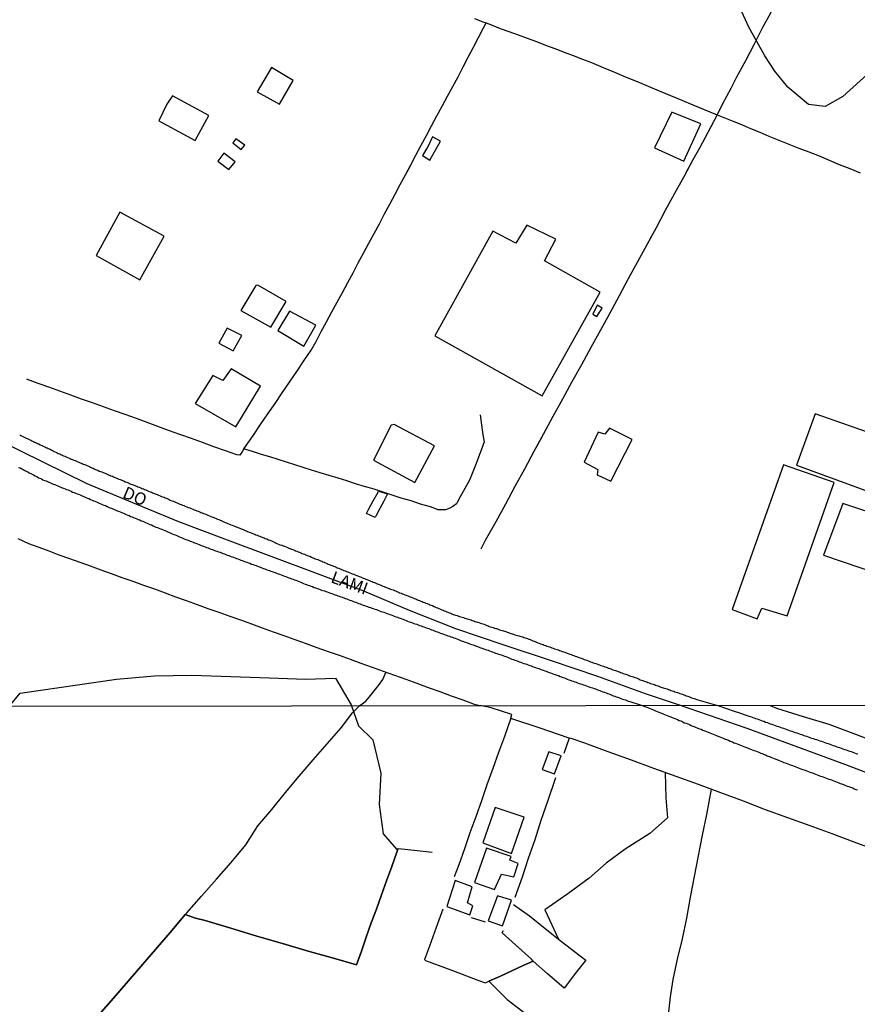
# Model space of a CAD drawing. Units: millimetres. Extents: x 187963 to 190373, y 1654889 to 1657663.
# Drawn here: x 188055 to 188227, y 1655937 to 1656138 of the extents above; entities that cross this region are included whole.
import ezdxf
from ezdxf.enums import TextEntityAlignment as Align

# ---------------------------------------------------------------- set-up
doc = ezdxf.new("R2010")
doc.units = ezdxf.units.MM
for name, color, linetype in [('V-BANHADO', 102, 'Continuous'), ('V-EDIFICACAO', 2, 'Continuous'), ('V-EIXO_DE_LOGRADOURO', 3, 'Continuous'), ('V-ESCADA', 8, 'Continuous'), ('V-LOTE', 1, 'Continuous'), ('V-NOME_DOS_LOGRADOUROS', 255, 'Continuous'), ('V-QUADRA', 6, 'Continuous'), ('V-TESTADA', 5, 'Continuous'), ('V-VALETA', 242, 'Continuous'), ('X-LIMITE_1000', 7, 'Continuous')]:
    doc.layers.add(name, color=color, linetype=linetype)

msp = doc.modelspace()

# ---------------------------------------------------------------- linework, layer by layer
at = {"layer": 'V-BANHADO'}
for points in [[(188258.43, 1656142.63), (188252.6, 1656138.09), (188246.77, 1656133.7), (188242, 1656132.92), (188235.97, 1656133), (188232.9, 1656130.82), (188229.64, 1656127.85), (188223.96, 1656122.7), (188220.34, 1656120.62), (188216.87, 1656121.02), (188212.7, 1656124.61), (188209.97, 1656127.88), (188207.93, 1656131), (188204.66, 1656136.94), (188202.88, 1656140.84)], [(188053, 1655997.61), (188055.29, 1656000.33), (188074.99, 1656003.23), (188082.79, 1656003.87), (188090.49, 1656004.05), (188098.44, 1656003.77), (188106.39, 1656003.44), (188113.78, 1656003.21), (188119.94, 1656003.39), (188123.14, 1655997.95), (188124.64, 1655993.61), (188127.57, 1655990.73), (188129.22, 1655983.95), (188128.89, 1655977.5), (188129.69, 1655971.46), (188132.44, 1655968.35), (188132.67, 1655968.11), (188132.51, 1655967.75), (188131.46, 1655964.78), (188130.41, 1655961.81), (188129.38, 1655958.94), (188128.35, 1655956.04), (188127.26, 1655953.21), (188126.24, 1655950.31), (188125.26, 1655947.4), (188124.21, 1655944.59), (188119.54, 1655945.96), (188114.3, 1655947.44), (188109.09, 1655948.96), (188103.77, 1655950.51), (188098.48, 1655952.1), (188093.19, 1655953.68), (188091.19, 1655954.19), (188089.12, 1655954.9), (188086.43, 1655951.74), (188083.42, 1655948.23), (188080.41, 1655944.76), (188077.4, 1655941.29), (188074.4, 1655937.75), (188071.4, 1655934.39)], [(188230.73, 1655968.13), (188226.27, 1655969.8), (188221.77, 1655971.47), (188217.27, 1655973.14), (188212.69, 1655974.78), (188208.12, 1655976.43), (188203.55, 1655978.15), (188198.93, 1655979.89), (188194.32, 1655981.59), (188189.77, 1655983.23), (188187.49, 1655984.05), (188187.65, 1655978.85), (188188, 1655974.77), (188184.34, 1655971.55), (188179.34, 1655968.34), (188175.41, 1655965.46), (188171.93, 1655962.39), (188167.56, 1655959.15), (188162.84, 1655955.91), (188165.65, 1655949.89), (188168.94, 1655947.34), (188171.26, 1655945.59), (188169.35, 1655943.19), (188166.82, 1655939.81), (188163.36, 1655942.76), (188160.48, 1655945.39), (188158.57, 1655944.54), (188153.75, 1655942.31), (188151.33, 1655941.24), (188151.83, 1655940.79), (188155.13, 1655937.52), (188159.25, 1655934.36)]]:
    msp.add_lwpolyline(points, dxfattribs=at)
at = {"layer": 'V-EDIFICACAO'}
for points in [[(188103.88, 1656123.65), (188108.44, 1656121.13), (188111.23, 1656125.99), (188106.78, 1656128.61), (188103.88, 1656123.65)], [(188086.5, 1656122.8), (188085.34, 1656121.14), (188083.68, 1656117.72), (188091.14, 1656113.65), (188093.96, 1656118.78), (188086.5, 1656122.8)], [(188188.89, 1656119.5), (188185.36, 1656112.14), (188191.31, 1656109.4), (188194.84, 1656117.07), (188188.89, 1656119.5)], [(188099.47, 1656114.02), (188098.86, 1656113.16), (188100.59, 1656111.82), (188101.32, 1656112.74), (188099.47, 1656114.02)], [(188139.82, 1656114.4), (188138.92, 1656112.53), (188138.59, 1656111.94), (188137.77, 1656110.57), (188139.26, 1656109.65), (188141.42, 1656113.54), (188139.82, 1656114.4)], [(188097, 1656111.05), (188095.8, 1656109.44), (188098.04, 1656107.73), (188099.32, 1656109.3), (188097, 1656111.05)], [(188075.68, 1656098.96), (188070.88, 1656090.09), (188079.79, 1656085.11), (188084.77, 1656094.07), (188075.68, 1656098.96)], [(188140.28, 1656073.64), (188162.32, 1656061.3), (188174.21, 1656082.55), (188162.78, 1656088.96), (188162.78, 1656088.96), (188165.07, 1656093.41), (188159.16, 1656096.33), (188156.87, 1656092.6), (188152.21, 1656095.1), (188140.28, 1656073.64)], [(188103.99, 1656084), (188103.56, 1656083.96), (188100.52, 1656078.8), (188106.66, 1656075.38), (188109.82, 1656080.62), (188103.99, 1656084)], [(188173.54, 1656079.92), (188172.7, 1656078.05), (188173.51, 1656077.59), (188174.63, 1656079.25), (188174.63, 1656079.25), (188173.54, 1656079.92)], [(188110.52, 1656078.64), (188108.13, 1656074.69), (188113.43, 1656071.51), (188115.86, 1656075.8), (188110.52, 1656078.64)], [(188097.69, 1656075.15), (188096.01, 1656072.13), (188098.92, 1656070.53), (188100.72, 1656073.65), (188097.69, 1656075.15)], [(188098.52, 1656066.86), (188096.81, 1656064.45), (188094.76, 1656065.5), (188091.16, 1656059.7), (188099.51, 1656054.92), (188104.56, 1656063.32), (188098.52, 1656066.86)], [(188131.35, 1656055.32), (188127.69, 1656048.08), (188136.18, 1656043.56), (188140.23, 1656051.03), (188131.93, 1656055.42), (188131.35, 1656055.32)], [(188175.18, 1656053.47), (188173.79, 1656053.85), (188170.93, 1656047.71), (188173.69, 1656046.23), (188173.55, 1656045.1), (188176.37, 1656043.82), (188180.76, 1656052.38), (188176.13, 1656054.65), (188175.18, 1656053.47)], [(188211.78, 1656047.17), (188201.23, 1656017.46), (188201.23, 1656017.46), (188206.39, 1656015.54), (188207.35, 1656017.79), (188212.51, 1656016.2), (188212.51, 1656016.2), (188222.18, 1656043.5), (188222.18, 1656043.5), (188211.78, 1656047.17)], [(188163.68, 1655988.3), (188162.32, 1655984.66), (188164.85, 1655983.75), (188166.17, 1655987.46), (188163.68, 1655988.3)], [(188152.65, 1655976.91), (188150.15, 1655969.63), (188154.7, 1655967.92), (188155.98, 1655967.46), (188158.63, 1655974.91), (188158.63, 1655974.91), (188152.65, 1655976.91)], [(188150.88, 1655968.55), (188148.44, 1655961.49), (188152.53, 1655960.07), (188153.99, 1655963.19), (188156.49, 1655962.66), (188157.39, 1655965.42), (188155.67, 1655966.1), (188155.93, 1655966.81), (188150.88, 1655968.55)], [(188144.49, 1655961.9), (188144.49, 1655961.9), (188142.76, 1655956.56), (188147.45, 1655954.89), (188148.1, 1655956.69), (188146.96, 1655957.32), (188147.97, 1655960.62), (188144.49, 1655961.9)], [(188151.25, 1655953.64), (188154.19, 1655952.6), (188156.03, 1655957.85), (188153.13, 1655958.79), (188151.25, 1655953.64)]]:
    msp.add_lwpolyline(points, close=True, dxfattribs=at)
for points in [[(188252.01, 1656045.78), (188218.29, 1656057.59), (188218.29, 1656057.59), (188214.46, 1656047.11), (188214.46, 1656047.11), (188234.05, 1656039.88)], [(188232.8, 1656036.29), (188223.93, 1656039.25), (188219.95, 1656028.65), (188219.95, 1656028.65), (188243.18, 1656020.78)]]:
    msp.add_lwpolyline(points, dxfattribs=at)
at = {"layer": 'V-EIXO_DE_LOGRADOURO'}
msp.add_lwpolyline([(188244.48, 1655978.05), (188224.58, 1655985.64), (188204.35, 1655993.06), (188190.43, 1655997.89), (188183.46, 1656000.19), (188173.71, 1656003.75), (188164.01, 1656007.01), (188154.31, 1656010.27), (188144.61, 1656013.53), (188135.12, 1656017.25), (188125.73, 1656021.22), (188116.24, 1656024.78), (188106.75, 1656028.34), (188097.26, 1656031.9), (188087.77, 1656035.46), (188078.38, 1656039.38), (188068.99, 1656043.25), (188059.96, 1656047.68), (188050.88, 1656052.11)], dxfattribs=at)
at = {"layer": 'V-ESCADA'}
msp.add_lwpolyline([(188130.31, 1656041.3), (188130.58, 1656041.2), (188129.8, 1656039.71), (188129.02, 1656038.22), (188128.24, 1656036.73), (188128.06, 1656036.37), (188126.26, 1656037.17), (188126.7, 1656038.02), (188127.66, 1656039.77), (188128.64, 1656041.52), (188128.77, 1656041.76), (188129.24, 1656041.65)], close=True, dxfattribs=at)
at = {"layer": 'V-LOTE'}
for points in [[(188209.68, 1656140.78), (188208.35, 1656138.44), (188207.45, 1656136.86), (188207.12, 1656136.15), (188205.77, 1656133.45), (188203.99, 1656130.04), (188202.14, 1656126.63), (188200.96, 1656124.34), (188199.22, 1656121.03), (188198.04, 1656118.67), (188194.55, 1656112.13), (188193.16, 1656109.7), (188191.36, 1656106.23), (188189.44, 1656102.77), (188187.53, 1656099.29), (188185.65, 1656095.79), (188183.77, 1656092.29), (188181.86, 1656088.79), (188179.95, 1656085.29), (188178.07, 1656081.79), (188176.15, 1656078.27), (188174.23, 1656074.75), (188172.28, 1656071.22), (188170.33, 1656067.69), (188168.38, 1656064.16), (188166.47, 1656060.63), (188164.51, 1656057.06), (188162.55, 1656053.49), (188160.6, 1656049.89), (188158.65, 1656046.29), (188156.7, 1656042.69), (188154.75, 1656039.09), (188152.8, 1656035.49), (188150.64, 1656031.66), (188149.71, 1656029.86)], [(188101.15, 1656050.41), (188103.13, 1656053.24), (188104.58, 1656055.4), (188106.06, 1656057.58), (188107.54, 1656059.76), (188109.02, 1656061.94), (188110.5, 1656064.12), (188111.98, 1656066.3), (188113.46, 1656068.48), (188114.92, 1656070.69), (188115.95, 1656072.48), (188116.98, 1656074.49), (188118.08, 1656076.5), (188119.18, 1656078.51), (188120.28, 1656080.52), (188121.38, 1656082.53), (188122.45, 1656084.54), (188123.52, 1656086.55), (188124.59, 1656088.56), (188125.66, 1656090.57), (188126.73, 1656092.58), (188127.83, 1656094.59), (188128.93, 1656096.6), (188130, 1656098.61), (188131.07, 1656100.62), (188132.14, 1656102.63), (188133.21, 1656104.64), (188134.28, 1656106.65), (188135.35, 1656108.66), (188136.42, 1656110.67), (188137.49, 1656112.68), (188138.56, 1656114.69), (188139.63, 1656116.7), (188140.71, 1656118.71), (188141.79, 1656120.72), (188142.9, 1656122.73), (188143.98, 1656124.74), (188145.05, 1656126.75), (188146.1, 1656128.76), (188147.15, 1656130.77), (188148.2, 1656132.78), (188149.25, 1656134.79), (188150.3, 1656136.8), (188150.83, 1656137.78)], [(188148.45, 1656138.66), (188150.36, 1656137.94), (188150.83, 1656137.78), (188152.04, 1656137.33), (188153.72, 1656136.67), (188155.49, 1656136), (188157.36, 1656135.32), (188159.24, 1656134.64), (188161.12, 1656133.96), (188162.98, 1656133.25), (188164.88, 1656132.53), (188166.78, 1656131.81), (188168.68, 1656131.09), (188170.58, 1656130.37), (188172.44, 1656129.66), (188174.79, 1656128.67), (188177.14, 1656127.66), (188179.53, 1656126.69), (188181.8, 1656125.75), (188184.06, 1656124.8), (188186.32, 1656123.85), (188188.58, 1656122.9), (188190.9, 1656121.95), (188193.22, 1656121), (188195.54, 1656120.05), (188197.85, 1656119.1), (188199.56, 1656118.39), (188201.27, 1656117.68), (188203.15, 1656116.92), (188205.03, 1656116.15), (188206.91, 1656115.38), (188208.79, 1656114.56), (188210.83, 1656113.74), (188212.87, 1656112.92), (188214.91, 1656112.1), (188217, 1656111.33), (188219.07, 1656110.51), (188221.13, 1656109.65), (188223.19, 1656108.78), (188225.35, 1656107.92), (188227.49, 1656107.04)], [(188149.56, 1656057.39), (188150.15, 1656053.3), (188150.38, 1656051.86), (188149.77, 1656050.19), (188148.6, 1656047.11), (188147.41, 1656044), (188145.5, 1656040.62), (188144.89, 1656039.44), (188144.71, 1656039.13), (188144.01, 1656038.58), (188143.37, 1656038.24), (188142.51, 1656037.92), (188141.64, 1656037.92), (188140.94, 1656037.95), (188139.4, 1656038.51), (188137.35, 1656039.12), (188135.43, 1656039.76), (188133.4, 1656040.35), (188131.55, 1656040.95), (188129.7, 1656041.55), (188127.85, 1656042.15), (188125.9, 1656042.71), (188124.03, 1656043.27), (188122.26, 1656043.85), (188120.49, 1656044.43), (188118.6, 1656044.97), (188116.8, 1656045.51), (188115, 1656046.05), (188113.27, 1656046.59), (188111.59, 1656047.14), (188109.89, 1656047.69), (188108.19, 1656048.24), (188106.46, 1656048.76), (188104.78, 1656049.28), (188103.1, 1656049.8), (188101.15, 1656050.41), (188100.87, 1656049.99), (188100.33, 1656049.15), (188099.72, 1656049.2), (188097.35, 1656050.03), (188094.98, 1656050.86), (188092.68, 1656051.7), (188090.38, 1656052.54), (188088.04, 1656053.37), (188085.71, 1656054.19), (188083.52, 1656055.01), (188081.33, 1656055.83), (188079.1, 1656056.65), (188076.83, 1656057.45), (188074.6, 1656058.25), (188072.36, 1656059.05), (188070.12, 1656059.85), (188067.88, 1656060.65), (188065.64, 1656061.45), (188063.4, 1656062.25), (188061.16, 1656063.05), (188058.98, 1656063.85), (188056.8, 1656064.65), (188056.65, 1656064.72)], [(188054.81, 1656032.04), (188056.98, 1656031.01), (188059.07, 1656030.24), (188061.16, 1656029.49), (188063.2, 1656028.7), (188065.37, 1656027.95), (188067.5, 1656027.18), (188069.63, 1656026.41), (188071.8, 1656025.64), (188073.91, 1656024.85), (188076.13, 1656024.06), (188078.35, 1656023.27), (188080.57, 1656022.48), (188082.79, 1656021.69), (188084.97, 1656020.9), (188087.15, 1656020.11), (188089.33, 1656019.32), (188091.57, 1656018.54), (188093.74, 1656017.72), (188095.99, 1656016.93), (188098.24, 1656016.14), (188100.43, 1656015.35), (188102.67, 1656014.56), (188104.87, 1656013.74), (188107.11, 1656012.92), (188109.36, 1656012.12), (188111.61, 1656011.32), (188113.88, 1656010.52), (188116.11, 1656009.7), (188118.4, 1656008.9), (188120.65, 1656008.1), (188122.92, 1656007.3), (188125.15, 1656006.47), (188127.42, 1656005.64), (188129.69, 1656004.81), (188131.99, 1656004.01), (188134.33, 1656003.21), (188136.61, 1656002.36), (188138.95, 1656001.51), (188141.29, 1656000.66), (188143.66, 1655999.81), (188146, 1655998.94), (188148.37, 1655998.07), (188149.56, 1655997.77)], [(188151.84, 1655997.29), (188149.56, 1655997.77)], [(188167.84, 1655991.1), (188161.65, 1655993.2), (188156.05, 1655995.06), (188155.84, 1655995.18), (188156.08, 1655995.97), (188151.84, 1655997.29)], [(188155.84, 1655995.18), (188154.6, 1655991.44), (188153.36, 1655988.17), (188152.15, 1655984.86), (188150.96, 1655981.55), (188149.83, 1655978.24), (188148.7, 1655974.93), (188147.5, 1655971.66), (188146.34, 1655968.39), (188145.18, 1655965.12), (188144.23, 1655962.64)], [(188187.49, 1655984.05), (188185.22, 1655984.87), (188180.64, 1655986.59), (188175.84, 1655988.27), (188171.05, 1655990.08), (188168.21, 1655991.04), (188167.81, 1655991.11), (188166.77, 1655987.97)], [(188240.16, 1655964.76), (188239.52, 1655964.99), (188235.15, 1655966.55), (188230.73, 1655968.13), (188226.27, 1655969.8), (188221.77, 1655971.47), (188217.27, 1655973.14), (188212.69, 1655974.78), (188208.12, 1655976.43), (188203.55, 1655978.15), (188198.93, 1655979.89), (188194.32, 1655981.59), (188189.77, 1655983.23), (188187.49, 1655984.05)], [(188165.03, 1655982.96), (188163.37, 1655978.14), (188162.03, 1655974.19), (188160.79, 1655970.24), (188159.41, 1655966.39), (188158.17, 1655962.62), (188156.68, 1655958.43)], [(188196.94, 1655980.62), (188195.96, 1655975.47), (188195.09, 1655971.21), (188194.28, 1655966.94), (188193.44, 1655962.7), (188192.61, 1655958.46), (188191.87, 1655954.19), (188191.03, 1655949.95), (188190.01, 1655945.78), (188189.09, 1655941.62), (188188.53, 1655938.03), (188188.15, 1655934.33)], [(188141.94, 1655956.04), (188140.57, 1655952.24), (188139.2, 1655948.46), (188138.19, 1655945.72), (188138.36, 1655945.47), (188143.59, 1655943.56), (188149.1, 1655941.49), (188150.65, 1655940.94), (188151.33, 1655941.24)], [(188156.45, 1655956.99), (188159.7, 1655954.65), (188164.27, 1655950.96), (188165.65, 1655949.89)], [(188150.67, 1655953.36), (188147.83, 1655954.25)], [(188160.48, 1655945.39), (188160.08, 1655945.75), (188156.8, 1655948.74), (188154.13, 1655951.18), (188154.39, 1655951.68)], [(188165.65, 1655949.89), (188168.94, 1655947.34), (188171.26, 1655945.59), (188169.35, 1655943.19), (188166.82, 1655939.81), (188163.36, 1655942.76), (188160.48, 1655945.39)], [(188151.33, 1655941.24), (188153.75, 1655942.31), (188158.57, 1655944.54), (188160.48, 1655945.39)]]:
    msp.add_lwpolyline(points, dxfattribs=at)
at = {"layer": 'V-QUADRA'}
for points in [[(188055.17, 1656053.28), (188055.43, 1656053.15), (188055.68, 1656053.02), (188055.98, 1656052.87), (188056.24, 1656052.77), (188056.49, 1656052.64), (188056.81, 1656052.49), (188057.15, 1656052.34), (188057.45, 1656052.19), (188057.68, 1656052.09), (188057.98, 1656051.94), (188058.23, 1656051.83), (188058.59, 1656051.66), (188058.83, 1656051.53), (188059.08, 1656051.43), (188059.38, 1656051.28), (188059.72, 1656051.13), (188059.98, 1656050.98), (188060.3, 1656050.85), (188060.53, 1656050.73), (188060.79, 1656050.64), (188061.04, 1656050.49), (188061.04, 1656050.49), (188061.4, 1656050.34), (188061.74, 1656050.17), (188062.02, 1656050.04), (188062.27, 1656049.92), (188062.61, 1656049.75), (188062.83, 1656049.62), (188063.08, 1656049.51), (188063.38, 1656049.39), (188063.64, 1656049.24), (188063.89, 1656049.13), (188064.15, 1656049.02), (188064.4, 1656048.92), (188064.7, 1656048.81), (188064.95, 1656048.68), (188065.21, 1656048.58), (188065.53, 1656048.45), (188065.76, 1656048.34), (188066.02, 1656048.26), (188066.27, 1656048.13), (188066.53, 1656048.03), (188066.84, 1656047.92), (188067.08, 1656047.79), (188067.33, 1656047.71), (188067.59, 1656047.58), (188067.95, 1656047.45), (188068.19, 1656047.32), (188068.55, 1656047.2), (188068.82, 1656047.07), (188069.16, 1656046.94), (188069.48, 1656046.79), (188069.72, 1656046.67), (188069.97, 1656046.56), (188070.24, 1656046.45), (188070.44, 1656046.32), (188070.69, 1656046.22), (188070.95, 1656046.13), (188071.2, 1656046.03), (188071.5, 1656045.88), (188071.76, 1656045.79), (188072.01, 1656045.69), (188072.27, 1656045.58), (188072.52, 1656045.49), (188072.82, 1656045.37), (188073.14, 1656045.24), (188073.37, 1656045.11), (188073.63, 1656045.03), (188073.88, 1656044.92), (188074.18, 1656044.81), (188074.44, 1656044.71), (188074.69, 1656044.58), (188074.95, 1656044.47), (188075.2, 1656044.37), (188075.5, 1656044.24), (188075.76, 1656044.13), (188076.01, 1656044.05), (188076.27, 1656043.94), (188076.52, 1656043.84), (188076.82, 1656043.69), (188077.14, 1656043.58), (188077.48, 1656043.43), (188077.71, 1656043.33), (188077.97, 1656043.22), (188078.26, 1656043.14), (188078.62, 1656042.99), (188078.9, 1656042.86), (188079.16, 1656042.75), (188079.41, 1656042.67), (188079.67, 1656042.54), (188079.98, 1656042.43), (188080.22, 1656042.3), (188080.54, 1656042.2), (188080.77, 1656042.09), (188081.03, 1656042.01), (188081.28, 1656041.9), (188081.58, 1656041.77), (188081.9, 1656041.65), (188082.18, 1656041.54), (188082.43, 1656041.43), (188082.69, 1656041.33), (188082.98, 1656041.2), (188083.35, 1656041.07), (188083.62, 1656040.94), (188083.98, 1656040.82), (188084.26, 1656040.69), (188084.52, 1656040.6), (188084.77, 1656040.5), (188085.03, 1656040.39), (188085.28, 1656040.29), (188085.54, 1656040.18), (188085.79, 1656040.03), (188086.05, 1656039.92), (188086.34, 1656039.8), (188086.7, 1656039.67), (188086.98, 1656039.54), (188087.24, 1656039.46), (188087.49, 1656039.33), (188087.75, 1656039.24), (188088, 1656039.12), (188088.3, 1656039.03), (188088.56, 1656038.9), (188088.56, 1656038.9), (188088.81, 1656038.82), (188089.07, 1656038.71), (188089.43, 1656038.56), (188089.7, 1656038.43), (188090.06, 1656038.31), (188090.34, 1656038.18), (188090.7, 1656038.05), (188090.98, 1656037.92), (188091.24, 1656037.84), (188091.49, 1656037.75), (188091.75, 1656037.63), (188092.08, 1656037.5), (188092.34, 1656037.37), (188092.6, 1656037.29), (188092.85, 1656037.2), (188093.11, 1656037.07), (188093.47, 1656036.95), (188093.74, 1656036.82), (188094.08, 1656036.71), (188094.34, 1656036.59), (188094.59, 1656036.48), (188094.85, 1656036.39), (188095.11, 1656036.27), (188095.47, 1656036.14), (188095.74, 1656036.01), (188096, 1656035.93), (188096.25, 1656035.8), (188096.51, 1656035.71), (188096.76, 1656035.57), (188097.06, 1656035.46), (188097.32, 1656035.35), (188097.57, 1656035.25), (188097.83, 1656035.12), (188098.19, 1656034.99), (188098.46, 1656034.86), (188098.72, 1656034.78), (188099.08, 1656034.63), (188099.32, 1656034.52), (188099.57, 1656034.44), (188099.83, 1656034.35), (188100.08, 1656034.22), (188100.34, 1656034.14), (188100.59, 1656034.03), (188100.85, 1656033.93), (188101.14, 1656033.82), (188101.4, 1656033.71), (188101.65, 1656033.61), (188101.91, 1656033.5), (188102.25, 1656033.37), (188102.5, 1656033.25), (188102.76, 1656033.16), (188103.12, 1656033.03), (188103.36, 1656032.93), (188103.61, 1656032.82), (188103.87, 1656032.74), (188104.12, 1656032.61), (188104.42, 1656032.52), (188104.67, 1656032.4), (188105.03, 1656032.27), (188105.27, 1656032.16), (188105.52, 1656032.06), (188105.82, 1656031.95), (188106.18, 1656031.8), (188106.46, 1656031.67), (188106.82, 1656031.55), (188107.1, 1656031.42), (188107.42, 1656031.29), (188107.65, 1656031.16), (188107.91, 1656031.04), (188108.27, 1656030.91), (188108.54, 1656030.78), (188108.9, 1656030.65), (188109.18, 1656030.52), (188109.5, 1656030.44), (188109.78, 1656030.31), (188110.09, 1656030.18), (188110.33, 1656030.08), (188110.65, 1656029.97), (188110.88, 1656029.87), (188111.18, 1656029.76), (188111.5, 1656029.63), (188111.73, 1656029.53), (188111.99, 1656029.42), (188112.24, 1656029.33), (188112.54, 1656029.21), (188112.8, 1656029.12), (188113.05, 1656028.99), (188113.31, 1656028.91), (188113.56, 1656028.82), (188113.86, 1656028.7), (188114.11, 1656028.57), (188114.37, 1656028.48), (188114.63, 1656028.4), (188114.99, 1656028.23), (188115.26, 1656028.1), (188115.52, 1656028.02), (188115.77, 1656027.89), (188116.03, 1656027.8), (188116.28, 1656027.72), (188116.58, 1656027.59), (188116.58, 1656027.59), (188116.84, 1656027.49), (188117.09, 1656027.38), (188117.35, 1656027.29), (188117.6, 1656027.19), (188117.9, 1656027.08), (188118.24, 1656026.93), (188118.45, 1656026.8), (188118.71, 1656026.7), (188118.96, 1656026.61), (188119.26, 1656026.48), (188119.52, 1656026.36), (188119.77, 1656026.27), (188120.03, 1656026.19), (188120.28, 1656026.06), (188120.64, 1656025.93), (188120.88, 1656025.8), (188121.13, 1656025.72), (188121.39, 1656025.63), (188121.64, 1656025.51), (188121.94, 1656025.4), (188122.19, 1656025.29), (188122.45, 1656025.21), (188122.71, 1656025.08), (188123.07, 1656024.95), (188123.34, 1656024.83), (188123.7, 1656024.7), (188123.98, 1656024.57), (188124.24, 1656024.49), (188124.49, 1656024.36), (188124.75, 1656024.27), (188125.08, 1656024.15), (188125.34, 1656024.02), (188125.6, 1656023.93), (188125.85, 1656023.83), (188126.11, 1656023.72), (188126.36, 1656023.64), (188126.66, 1656023.51), (188126.92, 1656023.4), (188127.17, 1656023.3), (188127.43, 1656023.21), (188127.68, 1656023.08), (188127.94, 1656023), (188128.19, 1656022.91), (188128.45, 1656022.78), (188128.74, 1656022.66), (188129.1, 1656022.53), (188129.38, 1656022.38), (188129.64, 1656022.27), (188129.89, 1656022.19), (188130.15, 1656022.06), (188130.4, 1656021.98), (188130.7, 1656021.87), (188130.96, 1656021.79), (188131.21, 1656021.68), (188131.47, 1656021.57), (188131.72, 1656021.49), (188132.02, 1656021.38), (188132.27, 1656021.28), (188132.53, 1656021.17), (188132.85, 1656021.04), (188133.08, 1656020.91), (188133.38, 1656020.83), (188133.63, 1656020.7), (188133.89, 1656020.62), (188134.15, 1656020.49), (188134.4, 1656020.4), (188134.76, 1656020.26), (188135, 1656020.15), (188135.25, 1656020.06), (188135.51, 1656019.98), (188135.76, 1656019.85), (188136.06, 1656019.75), (188136.38, 1656019.64), (188136.61, 1656019.51), (188136.87, 1656019.43), (188137.12, 1656019.34), (188137.42, 1656019.21), (188137.67, 1656019.13), (188137.93, 1656019), (188138.19, 1656018.91), (188138.44, 1656018.81), (188138.74, 1656018.7), (188139.06, 1656018.57), (188139.29, 1656018.45), (188139.55, 1656018.36), (188139.8, 1656018.28), (188140.12, 1656018.13), (188140.31, 1656018), (188140.57, 1656017.89), (188140.86, 1656017.81), (188141.12, 1656017.68), (188141.48, 1656017.55), (188141.71, 1656017.43), (188141.97, 1656017.34), (188142.23, 1656017.21), (188142.48, 1656017.13), (188142.74, 1656017.02), (188142.99, 1656016.92), (188143.25, 1656016.83), (188143.54, 1656016.7), (188143.54, 1656016.7), (188143.8, 1656016.6), (188144.05, 1656016.49), (188144.31, 1656016.41), (188144.56, 1656016.34), (188144.86, 1656016.24), (188145.12, 1656016.15), (188145.37, 1656016.07), (188145.63, 1656015.98), (188145.88, 1656015.9), (188146.18, 1656015.81), (188146.44, 1656015.73), (188146.69, 1656015.64), (188146.95, 1656015.58), (188147.2, 1656015.49), (188147.46, 1656015.41), (188147.71, 1656015.34), (188147.97, 1656015.24), (188148.26, 1656015.13), (188148.52, 1656015.04), (188148.82, 1656014.96), (188149.07, 1656014.87), (188149.33, 1656014.79), (188149.62, 1656014.7), (188149.88, 1656014.62), (188150.14, 1656014.53), (188150.39, 1656014.45), (188150.65, 1656014.32), (188150.94, 1656014.19), (188151.2, 1656014.11), (188151.45, 1656014.02), (188151.71, 1656013.94), (188151.96, 1656013.85), (188152.26, 1656013.77), (188152.52, 1656013.68), (188152.77, 1656013.62), (188153.03, 1656013.56), (188153.28, 1656013.47), (188153.58, 1656013.34), (188153.84, 1656013.26), (188154.09, 1656013.17), (188154.35, 1656013.09), (188154.6, 1656013.03), (188154.86, 1656012.96), (188155.11, 1656012.86), (188155.37, 1656012.79), (188155.66, 1656012.66), (188155.92, 1656012.58), (188156.17, 1656012.52), (188156.43, 1656012.43), (188156.68, 1656012.32), (188156.98, 1656012.24), (188157.24, 1656012.18), (188157.49, 1656012.11), (188157.75, 1656012.03), (188158, 1656011.94), (188158.3, 1656011.86), (188158.56, 1656011.77), (188158.81, 1656011.69), (188159.07, 1656011.6), (188159.32, 1656011.52), (188159.58, 1656011.43), (188159.83, 1656011.33), (188160.09, 1656011.2), (188160.38, 1656011.07), (188160.64, 1656010.98), (188160.89, 1656010.9), (188161.15, 1656010.77), (188161.4, 1656010.66), (188161.7, 1656010.56), (188161.96, 1656010.47), (188162.21, 1656010.39), (188162.47, 1656010.3), (188162.72, 1656010.2), (188163.02, 1656010.09), (188163.28, 1656009.98), (188163.53, 1656009.9), (188163.79, 1656009.81), (188164.04, 1656009.73), (188164.3, 1656009.62), (188164.55, 1656009.54), (188164.81, 1656009.45), (188165.1, 1656009.35), (188165.36, 1656009.26), (188165.62, 1656009.18), (188165.87, 1656009.07), (188166.13, 1656009.01), (188166.42, 1656008.9), (188166.68, 1656008.79), (188166.93, 1656008.71), (188167.19, 1656008.62), (188167.44, 1656008.54), (188167.74, 1656008.41), (188168, 1656008.33), (188168.25, 1656008.24), (188168.51, 1656008.14), (188168.76, 1656008.03), (188169.06, 1656007.94), (188169.32, 1656007.86), (188169.57, 1656007.75), (188169.83, 1656007.65), (188169.83, 1656007.65), (188170.08, 1656007.56), (188170.38, 1656007.48), (188170.63, 1656007.37), (188170.89, 1656007.26), (188171.21, 1656007.18), (188171.44, 1656007.07), (188171.7, 1656006.96), (188171.95, 1656006.88), (188172.21, 1656006.77), (188172.5, 1656006.67), (188172.76, 1656006.58), (188173.01, 1656006.5), (188173.27, 1656006.41), (188173.53, 1656006.33), (188173.82, 1656006.2), (188174.08, 1656006.11), (188174.33, 1656006.03), (188174.59, 1656005.94), (188174.84, 1656005.84), (188175.14, 1656005.73), (188175.4, 1656005.65), (188175.65, 1656005.56), (188175.91, 1656005.48), (188176.27, 1656005.35), (188176.54, 1656005.22), (188176.8, 1656005.14), (188177.05, 1656005.05), (188177.31, 1656004.97), (188177.57, 1656004.88), (188177.86, 1656004.75), (188178.12, 1656004.67), (188178.37, 1656004.58), (188178.63, 1656004.48), (188178.88, 1656004.37), (188179.18, 1656004.29), (188179.44, 1656004.2), (188179.69, 1656004.12), (188179.95, 1656004.03), (188180.2, 1656003.9), (188180.5, 1656003.82), (188180.75, 1656003.73), (188181.01, 1656003.65), (188181.27, 1656003.56), (188181.63, 1656003.44), (188181.9, 1656003.31), (188182.16, 1656003.18), (188182.41, 1656003.09), (188182.67, 1656003.01), (188182.92, 1656002.92), (188183.22, 1656002.8), (188183.48, 1656002.71), (188183.73, 1656002.63), (188183.99, 1656002.54), (188184.24, 1656002.46), (188184.54, 1656002.33), (188184.79, 1656002.24), (188185.05, 1656002.16), (188185.31, 1656002.07), (188185.56, 1656001.99), (188185.82, 1656001.9), (188186.07, 1656001.8), (188186.33, 1656001.69), (188186.62, 1656001.59), (188186.88, 1656001.52), (188187.13, 1656001.44), (188187.39, 1656001.35), (188187.64, 1656001.27), (188187.94, 1656001.18), (188188.2, 1656001.1), (188188.45, 1656001.01), (188188.71, 1656000.88), (188188.96, 1656000.8), (188189.26, 1656000.71), (188189.52, 1656000.63), (188189.77, 1656000.54), (188190.03, 1656000.46), (188190.28, 1656000.37), (188190.54, 1656000.29), (188190.79, 1656000.2), (188191.05, 1656000.1), (188191.34, 1655999.99), (188191.6, 1655999.91), (188191.85, 1655999.8), (188192.15, 1655999.72), (188192.36, 1655999.61), (188192.66, 1655999.48), (188192.92, 1655999.39), (188193.17, 1655999.31), (188193.43, 1655999.22), (188193.68, 1655999.14), (188193.98, 1655999.05), (188194.24, 1655998.97), (188198.5, 1655997.76), (188201.67, 1655996.63), (188202.77, 1655996.27), (188203.93, 1655995.86), (188204.32, 1655995.75), (188204.66, 1655995.63), (188205, 1655995.52), (188205.34, 1655995.37), (188205.68, 1655995.26), (188206.02, 1655995.14), (188206.36, 1655995.03), (188206.7, 1655994.9), (188207.04, 1655994.8), (188207.38, 1655994.67), (188207.72, 1655994.56), (188208.06, 1655994.41), (188208.4, 1655994.29), (188208.74, 1655994.16), (188209.07, 1655994.03), (188209.41, 1655993.95), (188209.75, 1655993.82), (188210.09, 1655993.69), (188210.43, 1655993.59), (188210.77, 1655993.46), (188211.11, 1655993.35), (188211.45, 1655993.23), (188211.79, 1655993.12), (188212.13, 1655992.99), (188212.47, 1655992.89), (188212.81, 1655992.76), (188213.15, 1655992.63), (188213.49, 1655992.55), (188213.83, 1655992.42), (188214.17, 1655992.29), (188214.51, 1655992.19), (188214.85, 1655992.06), (188215.19, 1655991.95), (188215.52, 1655991.85), (188215.82, 1655991.72), (188216.16, 1655991.59), (188216.5, 1655991.49), (188216.84, 1655991.38), (188217.18, 1655991.25), (188217.52, 1655991.13), (188217.86, 1655991.02), (188218.2, 1655990.91), (188218.54, 1655990.81), (188218.88, 1655990.68), (188219.22, 1655990.55), (188219.56, 1655990.45), (188219.9, 1655990.32), (188220.24, 1655990.21), (188220.57, 1655990.09), (188220.91, 1655989.98), (188221.25, 1655989.87), (188221.59, 1655989.75), (188221.93, 1655989.62), (188222.27, 1655989.51), (188222.61, 1655989.41), (188222.95, 1655989.28), (188223.29, 1655989.15), (188223.63, 1655989.05), (188223.97, 1655988.92), (188224.31, 1655988.79), (188224.65, 1655988.69), (188224.99, 1655988.56), (188225.33, 1655988.43), (188225.67, 1655988.33), (188226.01, 1655988.2), (188226.35, 1655988.09), (188226.69, 1655987.96), (188227.03, 1655987.86)], [(188054.96, 1656046.64), (188055.26, 1656046.52), (188055.6, 1656046.3), (188055.9, 1656046.17), (188056.24, 1656045.98), (188056.53, 1656045.83), (188056.83, 1656045.69), (188057.13, 1656045.52), (188057.43, 1656045.37), (188057.72, 1656045.24), (188058.02, 1656045.07), (188058.36, 1656044.9), (188058.66, 1656044.73), (188059, 1656044.52), (188059.3, 1656044.39), (188059.64, 1656044.26), (188059.94, 1656044.11), (188060.28, 1656043.96), (188060.57, 1656043.84), (188060.87, 1656043.71), (188061.17, 1656043.58), (188061.47, 1656043.48), (188061.76, 1656043.35), (188062.06, 1656043.22), (188062.36, 1656043.11), (188062.66, 1656042.99), (188062.66, 1656042.99), (188063, 1656042.86), (188063.29, 1656042.73), (188063.59, 1656042.6), (188063.89, 1656042.47), (188064.19, 1656042.35), (188064.49, 1656042.22), (188064.78, 1656042.11), (188065.08, 1656042.01), (188065.38, 1656041.86), (188065.72, 1656041.73), (188066.02, 1656041.58), (188066.36, 1656041.45), (188066.65, 1656041.35), (188066.95, 1656041.22), (188067.25, 1656041.11), (188067.55, 1656040.97), (188067.85, 1656040.86), (188068.14, 1656040.73), (188068.44, 1656040.6), (188068.74, 1656040.48), (188069.08, 1656040.35), (188069.38, 1656040.22), (188069.72, 1656040.07), (188070.01, 1656039.92), (188070.31, 1656039.8), (188070.61, 1656039.67), (188070.91, 1656039.54), (188071.2, 1656039.41), (188071.5, 1656039.29), (188071.8, 1656039.16), (188072.1, 1656039.03), (188072.44, 1656038.9), (188072.74, 1656038.78), (188073.08, 1656038.63), (188073.37, 1656038.48), (188073.67, 1656038.35), (188073.97, 1656038.26), (188074.27, 1656038.12), (188074.56, 1656038.01), (188074.86, 1656037.88), (188075.16, 1656037.75), (188075.46, 1656037.63), (188075.8, 1656037.5), (188076.1, 1656037.37), (188076.44, 1656037.22), (188076.73, 1656037.12), (188077.03, 1656036.99), (188077.33, 1656036.84), (188077.63, 1656036.73), (188077.92, 1656036.59), (188078.22, 1656036.48), (188078.52, 1656036.35), (188078.82, 1656036.22), (188079.16, 1656036.1), (188079.46, 1656035.97), (188079.8, 1656035.84), (188080.09, 1656035.69), (188080.39, 1656035.57), (188080.69, 1656035.46), (188080.99, 1656035.33), (188081.28, 1656035.16), (188081.58, 1656035.03), (188081.88, 1656034.91), (188082.18, 1656034.82), (188082.52, 1656034.65), (188082.81, 1656034.52), (188083.11, 1656034.39), (188083.41, 1656034.27), (188083.71, 1656034.16), (188084.01, 1656034.05), (188084.3, 1656033.93), (188084.6, 1656033.8), (188084.9, 1656033.67), (188085.24, 1656033.54), (188085.54, 1656033.42), (188085.88, 1656033.29), (188086.17, 1656033.14), (188086.47, 1656033.01), (188086.77, 1656032.89), (188087.07, 1656032.78), (188087.37, 1656032.65), (188087.66, 1656032.52), (188087.96, 1656032.4), (188088.26, 1656032.27), (188088.6, 1656032.14), (188088.9, 1656032.01), (188089.24, 1656031.87), (188089.53, 1656031.76), (188089.83, 1656031.63), (188090.13, 1656031.5), (188090.43, 1656031.4), (188090.72, 1656031.27), (188091.02, 1656031.16), (188091.32, 1656031.06), (188091.62, 1656030.95), (188091.96, 1656030.82), (188092.26, 1656030.67), (188092.6, 1656030.52), (188092.89, 1656030.44), (188093.19, 1656030.33), (188093.19, 1656030.33), (188093.49, 1656030.21), (188093.79, 1656030.12), (188094.08, 1656030.01), (188094.38, 1656029.89), (188094.68, 1656029.8), (188094.98, 1656029.67), (188095.32, 1656029.55), (188095.62, 1656029.42), (188095.96, 1656029.29), (188096.25, 1656029.21), (188096.55, 1656029.1), (188096.85, 1656028.97), (188097.15, 1656028.87), (188097.44, 1656028.78), (188097.74, 1656028.65), (188098.04, 1656028.55), (188098.34, 1656028.44), (188098.68, 1656028.31), (188098.98, 1656028.21), (188099.32, 1656028.08), (188099.61, 1656027.97), (188099.91, 1656027.85), (188100.21, 1656027.76), (188100.51, 1656027.63), (188100.8, 1656027.55), (188101.1, 1656027.42), (188101.44, 1656027.29), (188101.74, 1656027.21), (188102.08, 1656027.08), (188102.38, 1656026.97), (188102.72, 1656026.8), (188103.02, 1656026.7), (188103.36, 1656026.57), (188103.65, 1656026.48), (188103.95, 1656026.34), (188104.25, 1656026.23), (188104.55, 1656026.14), (188104.84, 1656026.02), (188105.14, 1656025.89), (188105.44, 1656025.8), (188105.74, 1656025.68), (188106.08, 1656025.55), (188106.37, 1656025.46), (188106.67, 1656025.34), (188106.97, 1656025.25), (188107.27, 1656025.12), (188107.57, 1656025.04), (188107.86, 1656024.91), (188108.16, 1656024.78), (188108.46, 1656024.7), (188108.8, 1656024.57), (188109.1, 1656024.44), (188109.44, 1656024.32), (188109.73, 1656024.23), (188110.03, 1656024.1), (188110.33, 1656024), (188110.63, 1656023.89), (188110.93, 1656023.76), (188111.22, 1656023.68), (188111.52, 1656023.55), (188111.82, 1656023.47), (188112.16, 1656023.34), (188112.46, 1656023.21), (188112.8, 1656023.08), (188113.09, 1656022.96), (188113.39, 1656022.83), (188113.69, 1656022.7), (188113.99, 1656022.59), (188114.28, 1656022.49), (188114.58, 1656022.38), (188114.88, 1656022.27), (188115.18, 1656022.17), (188115.52, 1656022.02), (188115.82, 1656021.93), (188116.16, 1656021.81), (188116.45, 1656021.72), (188116.75, 1656021.59), (188117.05, 1656021.47), (188117.35, 1656021.38), (188117.64, 1656021.3), (188117.94, 1656021.17), (188118.24, 1656021.08), (188118.54, 1656020.96), (188118.88, 1656020.83), (188119.18, 1656020.74), (188119.52, 1656020.62), (188119.81, 1656020.51), (188120.11, 1656020.4), (188120.41, 1656020.32), (188120.71, 1656020.19), (188121, 1656020.11), (188121.3, 1656019.98), (188121.6, 1656019.89), (188121.9, 1656019.77), (188122.24, 1656019.64), (188122.54, 1656019.55), (188122.88, 1656019.43), (188123.17, 1656019.32), (188123.47, 1656019.21), (188123.77, 1656019.06), (188123.77, 1656019.06), (188124.07, 1656018.96), (188124.36, 1656018.87), (188124.66, 1656018.74), (188124.96, 1656018.66), (188125.26, 1656018.53), (188125.6, 1656018.4), (188125.89, 1656018.32), (188126.19, 1656018.19), (188126.49, 1656018.11), (188126.79, 1656017.98), (188127.09, 1656017.89), (188127.38, 1656017.77), (188127.68, 1656017.68), (188127.98, 1656017.55), (188128.32, 1656017.47), (188128.62, 1656017.34), (188128.96, 1656017.21), (188129.25, 1656017.09), (188129.55, 1656017), (188129.85, 1656016.92), (188130.15, 1656016.79), (188130.45, 1656016.68), (188130.74, 1656016.58), (188131.04, 1656016.45), (188131.34, 1656016.36), (188131.68, 1656016.24), (188131.98, 1656016.13), (188132.32, 1656016), (188132.61, 1656015.9), (188132.91, 1656015.79), (188133.21, 1656015.68), (188133.51, 1656015.56), (188133.8, 1656015.47), (188134.1, 1656015.34), (188134.4, 1656015.22), (188134.7, 1656015.09), (188135.04, 1656014.98), (188135.34, 1656014.87), (188135.68, 1656014.75), (188135.97, 1656014.62), (188136.27, 1656014.53), (188136.57, 1656014.45), (188136.87, 1656014.32), (188137.16, 1656014.22), (188137.46, 1656014.11), (188137.76, 1656014), (188138.06, 1656013.9), (188138.4, 1656013.79), (188138.7, 1656013.68), (188139.04, 1656013.56), (188139.33, 1656013.43), (188139.63, 1656013.3), (188139.93, 1656013.22), (188140.23, 1656013.11), (188140.52, 1656013), (188140.82, 1656012.88), (188141.12, 1656012.79), (188141.42, 1656012.66), (188141.76, 1656012.54), (188142.06, 1656012.45), (188142.4, 1656012.32), (188142.69, 1656012.22), (188142.99, 1656012.11), (188143.29, 1656012.03), (188143.59, 1656011.9), (188143.88, 1656011.81), (188144.18, 1656011.69), (188144.48, 1656011.58), (188144.78, 1656011.45), (188145.12, 1656011.3), (188145.41, 1656011.22), (188145.71, 1656011.09), (188146.01, 1656011), (188146.31, 1656010.88), (188146.61, 1656010.79), (188146.9, 1656010.66), (188147.2, 1656010.58), (188147.5, 1656010.45), (188147.84, 1656010.32), (188148.14, 1656010.24), (188148.48, 1656010.11), (188148.77, 1656009.98), (188149.07, 1656009.9), (188149.37, 1656009.77), (188149.67, 1656009.64), (188149.97, 1656009.56), (188150.26, 1656009.45), (188150.56, 1656009.35), (188150.86, 1656009.24), (188151.2, 1656009.13), (188151.5, 1656009.01), (188151.84, 1656008.88), (188152.13, 1656008.79), (188152.43, 1656008.67), (188152.73, 1656008.56), (188153.03, 1656008.45), (188153.32, 1656008.35), (188153.62, 1656008.24), (188153.92, 1656008.16), (188154.22, 1656008.03), (188154.22, 1656008.03), (188154.56, 1656007.9), (188154.86, 1656007.82), (188155.2, 1656007.69), (188155.49, 1656007.54), (188155.79, 1656007.41), (188156.09, 1656007.31), (188156.39, 1656007.22), (188156.68, 1656007.09), (188156.98, 1656007.01), (188157.28, 1656006.9), (188157.58, 1656006.77), (188157.92, 1656006.67), (188158.22, 1656006.56), (188158.56, 1656006.43), (188158.85, 1656006.33), (188159.15, 1656006.24), (188159.45, 1656006.11), (188159.75, 1656006.03), (188160.04, 1656005.9), (188160.34, 1656005.8), (188160.64, 1656005.69), (188160.94, 1656005.6), (188161.28, 1656005.48), (188161.58, 1656005.35), (188161.92, 1656005.22), (188162.21, 1656005.14), (188162.51, 1656005.01), (188162.81, 1656004.92), (188163.11, 1656004.82), (188163.4, 1656004.69), (188163.7, 1656004.58), (188164.04, 1656004.48), (188164.34, 1656004.37), (188164.68, 1656004.24), (188164.98, 1656004.16), (188165.32, 1656004.03), (188165.62, 1656003.93), (188165.96, 1656003.76), (188166.25, 1656003.65), (188166.55, 1656003.52), (188166.85, 1656003.44), (188167.15, 1656003.33), (188167.44, 1656003.22), (188167.74, 1656003.09), (188168.04, 1656003.01), (188168.34, 1656002.88), (188168.68, 1656002.78), (188168.97, 1656002.67), (188169.27, 1656002.56), (188169.57, 1656002.46), (188169.87, 1656002.33), (188170.17, 1656002.24), (188170.46, 1656002.14), (188170.76, 1656002.03), (188171.06, 1656001.95), (188171.4, 1656001.82), (188171.7, 1656001.69), (188172.04, 1656001.59), (188172.33, 1656001.48), (188172.63, 1656001.39), (188172.93, 1656001.27), (188173.23, 1656001.18), (188173.53, 1656001.05), (188173.82, 1656000.97), (188174.12, 1656000.84), (188174.42, 1656000.76), (188174.76, 1656000.63), (188175.06, 1656000.52), (188175.4, 1656000.37), (188175.69, 1656000.29), (188175.99, 1656000.16), (188176.29, 1656000.06), (188176.59, 1655999.91), (188176.88, 1655999.8), (188177.18, 1655999.69), (188177.48, 1655999.57), (188177.78, 1655999.48), (188178.12, 1655999.35), (188178.42, 1655999.25), (188178.76, 1655999.12), (188179.05, 1655999.01), (188179.35, 1655998.93), (188179.65, 1655998.8), (188179.95, 1655998.71), (188180.24, 1655998.61), (188182.37, 1655997.9), (188183.78, 1655997.43), (188184.12, 1655997.3), (188184.46, 1655997.15), (188184.8, 1655997.03), (188185.14, 1655996.9), (188185.54, 1655996.73), (188185.86, 1655996.58), (188186.24, 1655996.45), (188186.54, 1655996.3), (188186.96, 1655996.15), (188187.26, 1655996.03), (188187.6, 1655995.9), (188187.9, 1655995.75), (188188.24, 1655995.63), (188188.66, 1655995.48), (188188.96, 1655995.33), (188189.3, 1655995.2), (188189.7, 1655995.03), (188189.7, 1655995.03), (188190.02, 1655994.9), (188190.42, 1655994.75), (188190.7, 1655994.63), (188191.12, 1655994.46), (188191.42, 1655994.27), (188191.82, 1655994.14), (188192.14, 1655994.01), (188192.48, 1655993.87), (188192.82, 1655993.72), (188193.16, 1655993.59), (188193.58, 1655993.42), (188193.88, 1655993.29), (188194.22, 1655993.16), (188194.56, 1655993.04), (188194.9, 1655992.91), (188195.24, 1655992.76), (188195.68, 1655992.59), (188196, 1655992.44), (188196.34, 1655992.34), (188196.68, 1655992.19), (188197.02, 1655992.06), (188197.36, 1655991.93), (188197.7, 1655991.79), (188198.04, 1655991.64), (188198.34, 1655991.51), (188198.74, 1655991.38), (188199.06, 1655991.23), (188199.4, 1655991.13), (188199.7, 1655990.98), (188200.08, 1655990.83), (188200.48, 1655990.66), (188200.86, 1655990.49), (188201.29, 1655990.32), (188201.61, 1655990.17), (188201.95, 1655990.07), (188202.28, 1655989.92), (188202.62, 1655989.79), (188202.96, 1655989.66), (188203.3, 1655989.54), (188203.64, 1655989.41), (188203.98, 1655989.28), (188204.4, 1655989.13), (188204.7, 1655988.99), (188205.04, 1655988.86), (188205.38, 1655988.73), (188205.72, 1655988.6), (188206.06, 1655988.48), (188206.4, 1655988.35), (188206.7, 1655988.2), (188207.1, 1655988.05), (188207.42, 1655987.92), (188207.84, 1655987.77), (188208.1, 1655987.65), (188208.44, 1655987.5), (188208.88, 1655987.33), (188209.2, 1655987.2), (188209.54, 1655987.08), (188209.88, 1655986.95), (188210.22, 1655986.8), (188210.6, 1655986.67), (188210.86, 1655986.54), (188211.26, 1655986.4), (188211.54, 1655986.27), (188211.88, 1655986.14), (188212.32, 1655985.97), (188212.64, 1655985.84), (188213.04, 1655985.69), (188213.32, 1655985.55), (188213.62, 1655985.46), (188213.95, 1655985.34), (188214.29, 1655985.23), (188214.63, 1655985.06), (188214.97, 1655984.93), (188215.31, 1655984.8), (188215.65, 1655984.7), (188215.99, 1655984.57), (188216.33, 1655984.44), (188216.67, 1655984.34), (188217.01, 1655984.21), (188217.35, 1655984.08), (188217.69, 1655983.96), (188218.03, 1655983.83), (188218.37, 1655983.7), (188218.71, 1655983.6), (188219.05, 1655983.47), (188219.39, 1655983.32), (188219.73, 1655983.21), (188220.07, 1655983.09), (188220.41, 1655982.94), (188220.74, 1655982.85), (188221.08, 1655982.72), (188221.42, 1655982.6), (188221.76, 1655982.47), (188222.1, 1655982.34), (188222.44, 1655982.22), (188222.78, 1655982.09), (188223.12, 1655981.96), (188223.42, 1655981.83), (188223.76, 1655981.71), (188224.2, 1655981.54), (188224.2, 1655981.54), (188224.52, 1655981.41), (188224.86, 1655981.28), (188225.2, 1655981.15), (188225.54, 1655981.03), (188225.96, 1655980.88), (188226.26, 1655980.73), (188226.6, 1655980.6), (188226.94, 1655980.48)]]:
    msp.add_lwpolyline(points, dxfattribs=at)
at = {"layer": 'V-TESTADA'}
for points in [[(188120.2, 1656080.38), (188120.28, 1656080.52), (188121.38, 1656082.53), (188122.45, 1656084.54), (188123.52, 1656086.55), (188124.59, 1656088.56), (188125.66, 1656090.57), (188126.73, 1656092.58), (188127.83, 1656094.59), (188128.93, 1656096.6), (188130, 1656098.61), (188131.07, 1656100.62), (188132.14, 1656102.63), (188133.21, 1656104.64), (188134.28, 1656106.65), (188135.34, 1656108.64)], [(188192.16, 1656107.77), (188191.36, 1656106.23), (188189.44, 1656102.77), (188187.53, 1656099.29), (188185.65, 1656095.79), (188184.39, 1656093.45)], [(188149.56, 1656057.39), (188150.15, 1656053.3), (188150.38, 1656051.86), (188149.77, 1656050.19), (188148.6, 1656047.11), (188147.41, 1656044), (188145.5, 1656040.62), (188144.89, 1656039.44), (188144.71, 1656039.13), (188144.01, 1656038.58), (188143.37, 1656038.24), (188142.51, 1656037.92), (188141.64, 1656037.92), (188140.94, 1656037.95), (188139.4, 1656038.51), (188137.35, 1656039.12), (188135.43, 1656039.76), (188133.4, 1656040.35), (188131.55, 1656040.95), (188129.7, 1656041.55), (188127.85, 1656042.15), (188125.9, 1656042.71), (188124.03, 1656043.27), (188122.26, 1656043.85), (188120.49, 1656044.43), (188118.6, 1656044.97), (188116.8, 1656045.51), (188115, 1656046.05), (188113.27, 1656046.59), (188111.59, 1656047.14), (188109.89, 1656047.69), (188108.19, 1656048.24), (188106.46, 1656048.76), (188104.78, 1656049.28), (188103.1, 1656049.8), (188101.15, 1656050.41), (188100.87, 1656049.99), (188100.33, 1656049.15), (188099.72, 1656049.2), (188097.35, 1656050.03), (188094.98, 1656050.86), (188092.68, 1656051.7), (188090.38, 1656052.54), (188088.04, 1656053.37), (188085.71, 1656054.19), (188083.52, 1656055.01), (188081.33, 1656055.83), (188079.1, 1656056.65), (188076.83, 1656057.45), (188074.6, 1656058.25), (188072.36, 1656059.05), (188070.12, 1656059.85), (188067.88, 1656060.65), (188065.64, 1656061.45), (188063.4, 1656062.25), (188061.16, 1656063.05), (188058.98, 1656063.85), (188056.8, 1656064.65), (188056.65, 1656064.72)], [(188162.27, 1656052.98), (188160.6, 1656049.89), (188158.65, 1656046.29), (188156.7, 1656042.69), (188154.75, 1656039.09), (188152.8, 1656035.49), (188150.64, 1656031.66), (188149.71, 1656029.86)], [(188054.81, 1656032.04), (188056.98, 1656031.01), (188059.07, 1656030.24), (188061.16, 1656029.49), (188063.2, 1656028.7), (188065.37, 1656027.95), (188067.5, 1656027.18), (188069.63, 1656026.41), (188071.8, 1656025.64), (188073.91, 1656024.85), (188076.13, 1656024.06), (188078.35, 1656023.27), (188080.57, 1656022.48), (188082.79, 1656021.69), (188084.97, 1656020.9), (188087.15, 1656020.11), (188089.33, 1656019.32), (188091.57, 1656018.54), (188093.74, 1656017.72), (188095.99, 1656016.93), (188098.24, 1656016.14), (188100.43, 1656015.35), (188102.67, 1656014.56), (188104.87, 1656013.74), (188107.11, 1656012.92), (188109.36, 1656012.12), (188111.61, 1656011.32), (188113.88, 1656010.52), (188116.11, 1656009.7), (188118.4, 1656008.9), (188120.65, 1656008.1), (188122.92, 1656007.3), (188125.15, 1656006.47), (188127.42, 1656005.64), (188129.69, 1656004.81), (188131.99, 1656004.01), (188134.33, 1656003.21), (188136.61, 1656002.36), (188138.95, 1656001.51), (188141.29, 1656000.66), (188143.66, 1655999.81), (188146, 1655998.94), (188148.37, 1655998.07), (188149.56, 1655997.77)], [(188151.84, 1655997.29), (188149.56, 1655997.77)], [(188167.84, 1655991.1), (188161.65, 1655993.2), (188156.05, 1655995.06), (188155.84, 1655995.18), (188156.08, 1655995.97), (188151.84, 1655997.29)], [(188230.73, 1655968.13), (188226.27, 1655969.8), (188221.77, 1655971.47), (188217.27, 1655973.14), (188212.69, 1655974.78), (188208.12, 1655976.43), (188203.55, 1655978.15), (188198.93, 1655979.89), (188194.32, 1655981.59), (188189.77, 1655983.23), (188185.22, 1655984.87), (188180.64, 1655986.59), (188175.84, 1655988.27), (188171.05, 1655990.08), (188168.21, 1655991.04), (188167.81, 1655991.11), (188166.77, 1655987.97)]]:
    msp.add_lwpolyline(points, dxfattribs=at)
at = {"layer": 'V-VALETA'}
for points in [[(188124.94, 1655997.8), (188126.11, 1655998.7), (188126.86, 1655999.52), (188128.71, 1656001.91), (188129.6, 1656003.16), (188130.23, 1656004.55)], [(188089.12, 1655954.9), (188089.44, 1655955.28), (188092.45, 1655958.69), (188095.52, 1655962.16), (188098.55, 1655965.61), (188101.51, 1655969.22), (188104.02, 1655973.14), (188106.85, 1655976.45), (188109.67, 1655979.97), (188112.49, 1655983.33), (188115.32, 1655986.67), (188118.19, 1655989.94), (188121.06, 1655993.24), (188123.4, 1655996.31), (188124.94, 1655997.8)], [(188209.02, 1655997.77), (188210.32, 1655997.28), (188215.83, 1655995.53), (188221.08, 1655993.94), (188225.99, 1655992.1), (188230.88, 1655990.26), (188235.86, 1655988.42), (188241.1, 1655986.66), (188244.22, 1655985.98), (188245.76, 1655985.59), (188250.64, 1655984.62), (188251.75, 1655984.38)], [(188071.4, 1655934.39), (188074.4, 1655937.75), (188077.4, 1655941.29), (188080.41, 1655944.76), (188083.42, 1655948.23), (188086.43, 1655951.74), (188089.12, 1655954.9), (188091.19, 1655954.19), (188093.19, 1655953.68), (188098.48, 1655952.1), (188103.77, 1655950.51), (188109.09, 1655948.96), (188114.3, 1655947.44), (188119.54, 1655945.96), (188124.21, 1655944.59), (188125.26, 1655947.4), (188126.24, 1655950.31), (188127.26, 1655953.21), (188128.35, 1655956.04), (188129.38, 1655958.94), (188130.41, 1655961.81), (188131.46, 1655964.78), (188132.51, 1655967.75), (188132.67, 1655968.11)], [(188132.67, 1655968.11), (188132.84, 1655968.5), (188136.68, 1655968.05), (188139.77, 1655967.69)]]:
    msp.add_lwpolyline(points, dxfattribs=at)
at = {"layer": 'X-LIMITE_1000'}
msp.add_line((190371.82, 1655999.89), (187964.77, 1655997.51), dxfattribs=at)

# ---------------------------------------------------------------- texts
at = {"layer": 'V-NOME_DOS_LOGRADOUROS'}
for s, rotation, p in [('DO', 337, (188075.77, 1656039.8)), ('LAMI', 340, (188118.51, 1656022.37))]:
    msp.add_text(s, height=2.5, rotation=rotation, dxfattribs=at).set_placement(p, align=Align.BOTTOM_LEFT)

doc.saveas('drawing.dxf')
